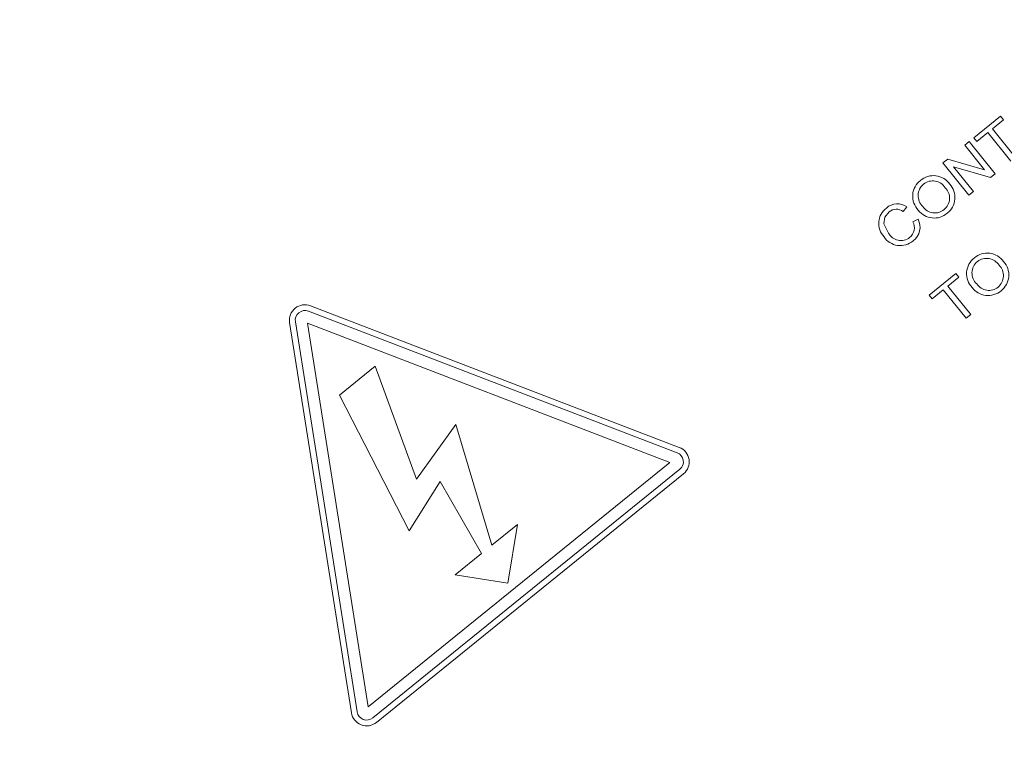
# Model space of a CAD drawing. Units: millimetres. Extents: x 0 to 8402, y 0 to 5940.
# Drawn here: x 780 to 925, y 1513 to 1618 of the extents above; entities that cross this region are included whole.
import ezdxf

# ---------------------------------------------------------------- set-up
doc = ezdxf.new("R2010")
doc.units = ezdxf.units.MM
doc.header["$LTSCALE"] = 20
doc.header["$PDSIZE"] = -1
doc.styles.add('SLDTEXTSTYLE0', font='TXT', dxfattribs={"width": 0.605})
doc.dimstyles.new('SLDDIMSTYLE3', dxfattribs={"dimtxt": 61.639648, "dimasz": 60, "dimexe": 0, "dimexo": 0.0625, "dimgap": 15.409912, "dimtad": 1, "dimdec": 0, "dimrnd": 1e-09, "dimzin": 12, "dimdsep": 46, "dimtxsty": 'SLDTEXTSTYLE0', "dimblk1": 'CLOSED', "dimblk2": 'CLOSED', "dimsah": 1, "dimcen": 0.09, "dimadec": 0, "dimazin": 3, "dimtfac": 1, "dimtdec": 1, "dimtofl": 0, "dimtmove": 0, "dimatfit": 3, "dimldrblk": 'CLOSED', "dimfxl": 1, "dimfrac": 2, "dimtolj": 1, "dimtzin": 12, "dimarcsym": 0})
doc.dimstyles.new('SLDDIMSTYLE8', dxfattribs={"dimtxt": 61.639648, "dimasz": 60, "dimexe": 0, "dimexo": 0.0625, "dimgap": 15.409912, "dimtad": 1, "dimdec": 4, "dimlfac": 20, "dimzin": 12, "dimdsep": 46, "dimtxsty": 'SLDTEXTSTYLE0', "dimblk1": 'CLOSED', "dimblk2": 'CLOSED', "dimsah": 1, "dimcen": 0.09, "dimadec": 1, "dimazin": 3, "dimtfac": 1, "dimtdec": 1, "dimtofl": 0, "dimtmove": 0, "dimatfit": 3, "dimldrblk": 'CLOSED', "dimfxl": 1, "dimfrac": 2, "dimtolj": 1, "dimtzin": 12, "dimarcsym": 0})

# ---------------------------------------------------------------- blocks, each defined once
blk = doc.blocks.new('_CLOSED')
at = {"color": 0, "linetype": 'ByBlock', "lineweight": -2}
for p, q in [((-1, 0.166667), (0, 0)), ((-1, 0.166667), (-1, -0.166667)), ((0, 0), (-1, -0.166667)), ((0, 0), (-1, 0))]:
    blk.add_line(p, q, dxfattribs=at)
blk = doc.blocks.new('_D_58')
at = {"color": 0, "linetype": 'Continuous', "lineweight": -2}
for p, q in [((1928.47, 2232.63), (2052.28, 2332.89)), ((2275.41, 1225.89), (2444.29, 1225.89))]:
    blk.add_line(p, q, dxfattribs=at)
blk.add_arc((685.24, 1225.89), 1759.04, 1.95442, 37.04558, dxfattribs=at)
at = {"layer": 'Defpoints', "color": 0, "linetype": 'Continuous'}
for p in [(1928.42, 2232.59), (2399.2, 1621.59), (675.35, 1225.89), (684.98, 1225.68), (2275.35, 1225.89)]:
    blk.add_point(p, dxfattribs=at)
at = {"color": 0, "linetype": 'Continuous', "lineweight": -2, "xscale": 60, "yscale": 60, "zscale": 60}
for p, rotation in [((2052.28, 2332.89), 128.0227880660043), ((2444.29, 1225.89), 270.9772119339957)]:
    blk.add_blockref('_CLOSED', p, dxfattribs=dict(at, rotation=rotation))
at = {"color": 0, "linetype": 'Continuous', "lineweight": 0, "insert": (2401.5, 1879.8), "char_height": 61.64, "attachment_point": 1, "rotation": 289.5, "style": 'SLDTEXTSTYLE0'}
blk.add_mtext('\\A1;39°', dxfattribs=at)
blk = doc.blocks.new('_D_60')
at = {"color": 0, "linetype": 'Continuous', "lineweight": -2}
for p, q in [((228.1, 1789.82), (228.1, 783.15)), ((2315.35, 1144.83), (2315.35, 783.15)), ((288.1, 783.15), (2255.35, 783.15))]:
    blk.add_line(p, q, dxfattribs=at)
at = {"layer": 'Defpoints', "color": 0, "linetype": 'Continuous'}
for p in [(228.1, 1789.89), (2315.35, 1144.89), (2315.35, 783.15)]:
    blk.add_point(p, dxfattribs=at)
at = {"color": 0, "linetype": 'Continuous', "lineweight": -2, "xscale": 60, "yscale": 60, "zscale": 60, "rotation": 180}
blk.add_blockref('_CLOSED', (228.1, 783.15), dxfattribs=at)
at = {"color": 0, "linetype": 'Continuous', "lineweight": -2, "xscale": 60, "yscale": 60, "zscale": 60}
blk.add_blockref('_CLOSED', (2315.35, 783.15), dxfattribs=at)
at = {"color": 0, "linetype": 'Continuous', "lineweight": 0, "insert": (1271.72, 860.2), "char_height": 61.64, "attachment_point": 2, "style": 'SLDTEXTSTYLE0'}
blk.add_mtext('\\A1;2087', dxfattribs=at)

msp = doc.modelspace()

# ---------------------------------------------------------------- linework, layer by layer
at = {"linetype": 'Continuous', "lineweight": 15}
for p, q in [((920.4824425, 1600.830068), (924.4264819, 1604.0239233)), ((924.8686887, 1603.4778256), (923.2303955, 1602.1511454)), ((924.4264819, 1604.0239233), (924.8686887, 1603.4778256)), ((923.2303955, 1602.1511454), (926.6207673, 1597.9643959)), ((920.9246494, 1600.2840299), (920.4824425, 1600.830068)), ((922.5629427, 1601.6106505), (920.9246494, 1600.2840299)), ((925.9533145, 1597.4239606), (922.5629427, 1601.6106505)), ((919.1475369, 1599.7491378), (919.8149897, 1600.2896327)), ((922.0779993, 1596.1303014), (919.1475369, 1599.7491378)), ((919.8149897, 1600.2896327), (923.6475684, 1595.5567855)), ((915.9316875, 1597.1449513), (916.6417576, 1597.7199573)), ((916.6417576, 1597.7199573), (922.0779993, 1596.1303014)), ((919.7642066, 1592.412104), (915.9316875, 1597.1449513)), ((922.9374386, 1594.9817199), (917.5004222, 1596.572389)), ((917.5004222, 1596.572389), (920.4316594, 1592.952599)), ((923.6475684, 1595.5567855), (922.9374386, 1594.9817199)), ((920.4316594, 1592.952599), (919.7642066, 1592.412104)), ((910.6254436, 1590.6707543), (910.0739218, 1589.9870891)), ((911.4943005, 1588.4811777), (912.2876383, 1588.8662237)), ((913.9200307, 1577.6695508), (917.8640105, 1580.8633465)), ((918.3062173, 1580.3172487), (916.6679241, 1578.9906282)), ((917.8640105, 1580.8633465), (918.3062173, 1580.3172487)), ((916.6679241, 1578.9906282), (920.0582959, 1574.8038787)), ((914.3622376, 1577.1234531), (913.9200307, 1577.6695508)), ((916.0005309, 1578.4501332), (914.3622376, 1577.1234531)), ((919.3908431, 1574.2633838), (916.0005309, 1578.4501332)), ((877.0922281, 1555.2361507), (822.7374412, 1576.100995)), ((876.7855026, 1554.4382233), (822.4307157, 1575.3030676)), ((920.0582959, 1574.8038787), (919.3908431, 1574.2633838)), ((819.6684577, 1573.6157793), (828.7763454, 1516.1107082)), ((820.5126382, 1573.7497706), (829.620526, 1516.244759)), ((875.7118441, 1553.0186791), (822.2787835, 1573.5297102)), ((822.2787835, 1573.5297102), (831.2322356, 1516.9998306)), ((875.7117249, 1553.0186195), (822.2790815, 1573.5294718)), ((822.2790815, 1573.5294718), (831.232474, 1517.0000095)), ((832.276807, 1567.1953458), (827.007816, 1562.9286069)), ((838.3735277, 1550.5581993), (832.276807, 1567.1953458)), ((827.007816, 1562.9286069), (837.2936107, 1542.9417986)), ((844.1558935, 1558.6116809), (838.3735277, 1550.5581993)), ((849.4576074, 1540.8251185), (844.1558935, 1558.6116809)), ((831.2322356, 1516.9998306), (875.7118441, 1553.0186791)), ((831.9247223, 1515.3602261), (877.1716215, 1552.0004529)), ((831.9250204, 1515.3599877), (877.1719195, 1552.0001549)), ((832.4631311, 1514.6955151), (877.7099706, 1551.3356823)), ((837.2936107, 1542.9417986), (841.8738104, 1550.1903195)), ((841.8738104, 1550.1903195), (847.9306556, 1539.5886797)), ((853.2240249, 1543.8751477), (849.4576074, 1540.8251185)), ((851.8351771, 1535.2273482), (853.2240249, 1543.8751477)), ((847.9306556, 1539.5886797), (844.0624334, 1536.4562172)), ((844.0624334, 1536.4562172), (851.8351771, 1535.2273482))]:
    msp.add_line(p, q, dxfattribs=at)
at = {"linetype": 'Continuous', "lineweight": 15, "flags": 128}
msp.add_lwpolyline([(908.0157734, 1589.9310607), (907.3959447, 1589.1670484), (907.2559334, 1588.1976384), (907.9268433, 1586.8073601)], dxfattribs=at)
at = {"linetype": 'Continuous', "lineweight": 15}
for centre, radius, start, end in [((914.5407143, 1592.3261389), 2.948213, 35.397701994, 130.141171671), ((914.4219868, 1592.2441835), 2.9378356, 127.339530049, 224.213617859), ((914.4778171, 1592.3407981), 2.194026, 129.401804348, 227.299398924), ((914.4375075, 1592.3370357), 2.1716055, 32.322541603, 128.516953451), ((914.739475, 1591.9502638), 2.1786546, 309.358407257, 45.274207142), ((914.7819682, 1592.050785), 2.9337471, 307.480613702, 42.528906414), ((909.3301018, 1588.2296834), 2.8533987, 127.226073075, 223.540695587), ((909.2190853, 1588.7199101), 2.4049193, 54.212268578, 132.191835623), ((914.7647296, 1591.913088), 2.1338987, 213.723052825, 309.467124191), ((909.0785167, 1588.7222759), 1.6095291, 51.797333518, 131.321388426), ((914.665191, 1591.9680865), 2.9426552, 217.039650187, 310.265858099), ((909.9452802, 1587.5738664), 1.7951819, 307.551520545, 30.358886924), ((910.0185262, 1587.7000955), 2.5512203, 306.781198804, 27.199261472), ((909.6697237, 1587.8356628), 2.8754876, 213.130680774, 310.733449956), ((909.7676285, 1587.8274284), 2.104526, 208.992960772, 307.178633938), ((922.3614014, 1580.827004), 2.9378685, 127.339438338, 224.213823985), ((922.4800868, 1580.9087852), 2.9483517, 35.400630284, 130.138243381), ((922.376887, 1580.9197741), 2.1716808, 32.324755179, 128.514739875), ((922.4172433, 1580.9236468), 2.1940443, 129.402354248, 227.298849024), ((922.6787064, 1580.53309), 2.1787886, 309.361194926, 45.2715183), ((922.721414, 1580.6336304), 2.9337148, 307.479926342, 42.529593775), ((922.6045598, 1580.550894), 2.9426422, 217.040269398, 310.266826044), ((922.7041768, 1580.4960562), 2.1340053, 213.724974531, 309.46306777), ((821.920364, 1573.9724477), 2.28, 69, 189), ((821.9200653, 1573.972704), 1.425, 69, 189), ((876.2748432, 1553.1078596), 1.425, 309, 69), ((876.275142, 1553.1076033), 1.425, 309, 69), ((876.275142, 1553.1076033), 2.28, 309, 69), ((831.0282677, 1516.4674069), 2.28, 189, 309), ((831.0279689, 1516.4676632), 1.425, 189, 309), ((831.0282677, 1516.4674069), 1.425, 189, 309)]:
    msp.add_arc(centre, radius, start, end, dxfattribs=at)

# ---------------------------------------------------------------- dimensions: what is measured, and where the dimension line sits
at = {"linetype": 'Continuous', "lineweight": 0}
dim = msp.add_angular_dim_2l(base=(2399.2025238, 1621.5879875), line1=((675.3478624, 1225.8896608), (2275.3478624, 1225.8896608)), line2=((1928.4174152, 2232.5910209), (684.9838769, 1225.6783953)), dimstyle='SLDDIMSTYLE8', dxfattribs=at)
dim.commit()
dim.dimension.update_dxf_attribs({"geometry": '_D_58', "text_midpoint": (2343.3906337, 1813.0699077), "dimtype": 162})
dim = msp.add_linear_dim(base=(2315.3478624, 783.1547631), p1=(228.097273, 1789.8863633), p2=(2315.3478624, 1144.8896608), dimstyle='SLDDIMSTYLE3', dxfattribs=at)
dim.commit()
dim.dimension.update_dxf_attribs({"geometry": '_D_60', "text_midpoint": (1271.7225677, 783.1547631), "dimtype": 160})

doc.saveas('drawing.dxf')
